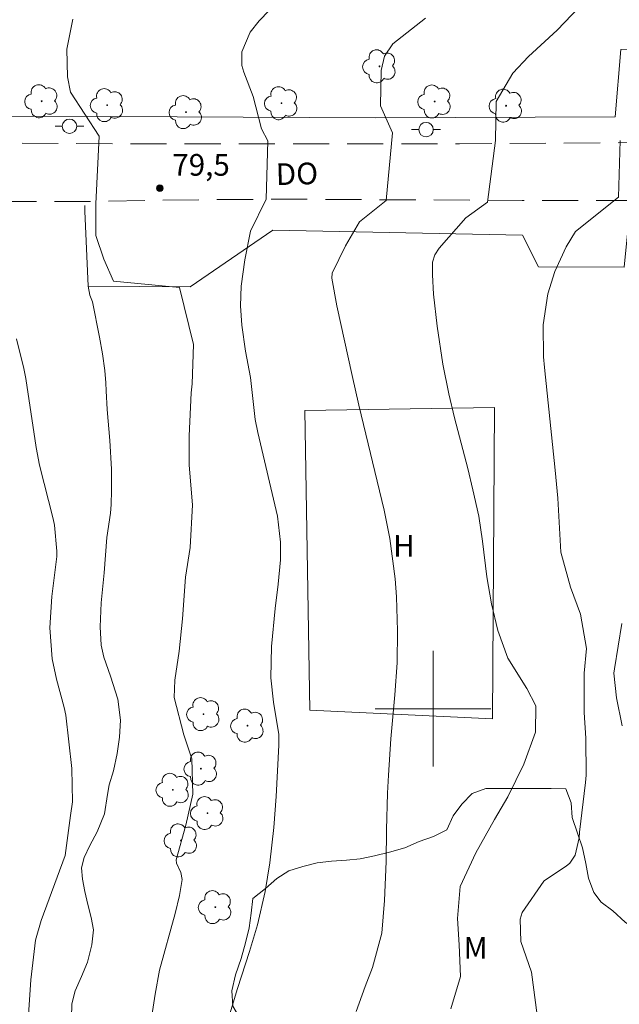
# Model space of a CAD drawing. Units: metres. Extents: x 287945 to 288460, y 1659384 to 1659948.
# Drawn here: x 288071 to 288113, y 1659680 to 1659748 of the extents above; entities that cross this region are included whole.
import ezdxf

# ---------------------------------------------------------------- set-up
doc = ezdxf.new("R2010")
doc.units = ezdxf.units.M
doc.header["$MEASUREMENT"] = 0
doc.linetypes.add('HIDDEN', pattern=[0.375, 0.25, -0.125])
for name, color, linetype, lineweight, true_color in [('Arvores_Isoladas', 7, 'Continuous', 18, 0x00ff33), ('Curvas_Intermediarias', 7, 'Continuous', 9, 0x783c14), ('Curvas_Mestras', 7, 'Continuous', 20, 0x783c14), ('Pto_Cotado', 7, 'Continuous', 9, 0x783c14), ('Topon_Cultura', 7, 'Continuous', 9, 0x00ff33), ('Topon_Pto_Cotado', 7, 'Continuous', 9, 0x783c14), ('Topon_Vegetacao', 7, 'Continuous', 9, 0x00ff33), ('Vegetacao', 7, 'Orla8', 9, 0x00ff33)]:
    doc.layers.add(name, color=color, linetype=linetype, lineweight=lineweight, true_color=true_color)
for name, color, linetype, lineweight in [('Cerca', 8, 'Cerca', 20), ('Malha_Coordenadas', 7, 'Continuous', 15), ('Muro_Grade', 8, 'Continuous', 20), ('Nao_Pavimentada_S_Mfio', 10, 'HIDDEN', 15), ('Poste', 7, 'Continuous', 9), ('Topon_de_Vias', 7, 'Continuous', 9)]:
    doc.layers.add(name, color=color, linetype=linetype, lineweight=lineweight)
doc.styles.add('Arial', font='arial.ttf', dxfattribs={"height": 1.5})
doc.styles.get("Standard").update_dxf_attribs({"font": 'arial.ttf'})
doc.linetypes.add('Cerca', pattern='A,10,0,["X",Standard,S=1,R=0,X=0,Y=-0.5],0.1', length=10.1)
doc.linetypes.add('Orla8', pattern='A,6,-0.5,["V",Standard,S=1,R=0,X=-0.5,Y=-1],-0.5,6,-0.5,["V",Standard,S=1,R=0,X=-0.5,Y=-1],-0.5', length=14)

# ---------------------------------------------------------------- blocks, each defined once
blk = doc.blocks.new('Ponto_Cotado')
at = {"true_color": 0x783c14}
h = blk.add_hatch(color=36, dxfattribs=at)
h.dxf.hatch_style = 1
edge = h.paths.add_edge_path()
edge.add_arc((0, 0), 0.005, 0, 360)
at = {"layer": 'Pto_Cotado'}
blk.add_circle((0, 0), 0.005, dxfattribs=at)
blk = doc.blocks.new('Poste')
at = {"layer": 'Poste'}
for points in [[(-0.5, 0), (-1, 0)], [(0.5, 0), (1, 0)]]:
    blk.add_lwpolyline(points, dxfattribs=at)
blk.add_lwpolyline([(0, 0.5, 1), (0, -0.5, 1)], format="xyb", close=True, dxfattribs=at)
blk = doc.blocks.new('Arvore')
at = {"layer": 'Arvores_Isoladas'}
blk.add_lwpolyline([(-0.718, 0.493, 0.872324), (-0.722, -0.551, 0.862983), (0.284, -0.827, 0.900105), (0.89, 0.029, 0.863155), (0.262, 0.861, 0.882486)], format="xyb", close=True, dxfattribs=at)
blk.add_circle((0, 0), 0.0286, dxfattribs=at)

msp = doc.modelspace()

# ---------------------------------------------------------------- linework, layer by layer
at = {"layer": 'Cerca', "flags": 128}
for points in [[(288112.591, 1659740.964), (288112.98, 1659745.623), (288119.453, 1659745.89), (288120.459, 1659768.21)], [(288047.573, 1659740.863), (288073.137, 1659741.01), (288096.012, 1659740.888), (288112.591, 1659740.964)], [(288106.185, 1659732.773), (288107.297, 1659730.573), (288113.233, 1659730.554), (288113.476, 1659733.111), (288128.792, 1659733.319), (288151.786, 1659733.553), (288166.99, 1659734.161), (288170.959, 1659740.38)], [(288106.185, 1659732.773), (288088.912, 1659733.12), (288083.179, 1659729.205), (288076.14, 1659729.248)], [(288091.119, 1659720.628), (288104.257, 1659720.835)], [(288104.257, 1659720.835), (288104.112, 1659699.295), (288091.464, 1659699.91), (288091.119, 1659720.628)]]:
    msp.add_lwpolyline(points, dxfattribs=at)
at = {"layer": 'Curvas_Intermediarias', "flags": 128}
for points, elevation in [([(288101.218, 1659679.239), (288101.904, 1659681.472), (288101.809, 1659683.652), (288101.698, 1659685.477), (288101.877, 1659687.7), (288102.957, 1659690.023), (288104.253, 1659692.341), (288105.177, 1659693.903), (288106.27, 1659696.163), (288107.086, 1659698.371), (288107.119, 1659700.207), (288106.483, 1659701.41), (288105.165, 1659703.491), (288104.486, 1659705.423), (288104.043, 1659707.26), (288103.727, 1659709.126), (288103.415, 1659711.602), (288103.159, 1659713.328), (288102.758, 1659715.152), (288102.411, 1659716.633), (288101.481, 1659720.128), (288101.081, 1659721.801), (288100.68, 1659723.849), (288100.272, 1659726.477), (288100.037, 1659728.679), (288099.961, 1659730.015), (288099.969, 1659730.902), (288100.131, 1659731.42), (288100.428, 1659731.871), (288102.276, 1659733.979), (288103.769, 1659735.059), (288104.313, 1659739.315), (288104.375, 1659742.013), (288105.527, 1659743.983), (288106.606, 1659745.128), (288108.59, 1659746.968), (288112.664, 1659751.249)], 82), ([(288080.494, 1659678.439), (288080.761, 1659680.245), (288081.073, 1659681.896), (288082.162, 1659685.829), (288082.461, 1659687.078), (288082.642, 1659688.172), (288082.552, 1659688.662), (288082.254, 1659689.307), (288082.229, 1659689.535), (288082.88, 1659691.931), (288083.37, 1659694.088), (288083.313, 1659696.538), (288082.753, 1659698.188), (288082.077, 1659700.77), (288082.137, 1659701.967), (288082.423, 1659703.993), (288082.649, 1659706.227), (288082.862, 1659709.103), (288083.181, 1659711.157), (288083.353, 1659714.099), (288083.132, 1659716.855), (288083.11, 1659718.878), (288083.268, 1659721.863), (288083.335, 1659722.477), (288083.417, 1659725.201), (288082.457, 1659729.155), (288077.874, 1659729.589), (288077.218, 1659731.116), (288076.672, 1659732.753), (288076.671, 1659734.936), (288076.887, 1659739.628), (288074.906, 1659742.665), (288074.705, 1659743.726), (288074.667, 1659745.648), (288075.061, 1659747.724)], 79), ([(288094.687, 1659679.058), (288095.292, 1659680.774), (288095.806, 1659682.085), (288096.45, 1659684.464), (288096.642, 1659686.733), (288096.743, 1659689.421), (288096.777, 1659691.615), (288096.856, 1659694.148), (288096.913, 1659695.409), (288097.081, 1659697.927), (288097.356, 1659700.96), (288097.507, 1659703.176), (288097.544, 1659705.395), (288097.461, 1659707.744), (288097.382, 1659708.98), (288097.014, 1659711.786), (288096.618, 1659713.75), (288094.86, 1659721.008), (288094.39, 1659723.053), (288093.347, 1659727.875), (288092.992, 1659729.791), (288093.022, 1659730.13), (288093.93, 1659732.025), (288094.917, 1659733.698), (288096.75, 1659735.164), (288097.184, 1659739.857), (288096.352, 1659741.723), (288096.415, 1659744.155), (288096.648, 1659745.149), (288097.212, 1659746.014), (288099.482, 1659747.799)], 81), ([(288107.197, 1659678.796), (288106.81, 1659681.763), (288106.071, 1659683.888), (288106.036, 1659685.444), (288106.171, 1659685.908), (288107.666, 1659688.055), (288107.719, 1659688.115), (288109.2, 1659689.093), (288109.464, 1659689.313), (288109.84, 1659689.858), (288110.104, 1659691.075), (288110.132, 1659691.453), (288110.553, 1659694.893), (288110.602, 1659695.403), (288110.569, 1659697.964), (288110.451, 1659699.747), (288110.454, 1659702.461), (288110.615, 1659704.178), (288110.204, 1659706.532), (288109.508, 1659708.417), (288108.844, 1659710.831), (288108.642, 1659714.572), (288108.455, 1659716.501), (288107.7, 1659723.619), (288107.641, 1659724.352), (288107.617, 1659726.554), (288107.943, 1659728.72), (288108.433, 1659730.261), (288109.215, 1659731.957), (288109.845, 1659733.035), (288112.827, 1659735.391), (288112.934, 1659739.319)], 83), ([(288071.983, 1659678.472), (288072.155, 1659681.235), (288072.487, 1659683.974), (288072.887, 1659685.343), (288074.533, 1659689.842), (288074.907, 1659692.619), (288075.053, 1659693.55), (288074.992, 1659695.873), (288074.591, 1659699.544), (288074.47, 1659700.083), (288073.938, 1659702.054), (288073.639, 1659703.458), (288073.48, 1659705.606), (288073.615, 1659707.757), (288073.973, 1659710.533), (288073.972, 1659710.896), (288073.792, 1659712.702), (288073.71, 1659713.142), (288072.775, 1659716.862), (288072.536, 1659718.075), (288071.808, 1659722.842), (288071.685, 1659723.542), (288071.163, 1659725.606)], 78), ([(288113.075, 1659698.824), (288112.686, 1659700.751), (288112.517, 1659702.453), (288112.557, 1659702.769), (288113.067, 1659705.898)], 84)]:
    msp.add_lwpolyline(points, dxfattribs=dict(at, elevation=elevation))
at = {"layer": 'Curvas_Mestras', "elevation": 80, "flags": 128}
msp.add_lwpolyline([(288085.188, 1659676.443), (288086.455, 1659680.642), (288087.294, 1659683.196), (288087.86, 1659685.038), (288088.377, 1659687.352), (288088.693, 1659689.336), (288088.981, 1659691.77), (288089.146, 1659693.923), (288089.317, 1659697.469), (288089.315, 1659698.221), (288088.964, 1659700.452), (288088.773, 1659702.132), (288088.814, 1659704.309), (288089.067, 1659706.944), (288089.273, 1659708.624), (288089.451, 1659710.303), (288089.446, 1659711.516), (288089.224, 1659713.32), (288087.869, 1659719.113), (288087.69, 1659720.017), (288087.359, 1659722.911), (288087.021, 1659724.746), (288086.764, 1659726.543), (288086.663, 1659727.889), (288086.722, 1659729.239), (288086.98, 1659731.054), (288087.362, 1659733.043), (288088.456, 1659735.269), (288088.563, 1659739.307), (288088.12, 1659740.131), (288087.541, 1659742.358), (288086.897, 1659744.048), (288086.764, 1659744.516), (288086.757, 1659745.455), (288087.341, 1659746.815), (288087.957, 1659747.604), (288090.039, 1659749.76)], dxfattribs=at)
at = {"layer": 'Malha_Coordenadas', "flags": 128}
for points in [[(288100, 1659704), (288100, 1659696)], [(288104, 1659700), (288096, 1659700)]]:
    msp.add_lwpolyline(points, dxfattribs=at)
at = {"layer": 'Muro_Grade', "flags": 128}
msp.add_lwpolyline([(288075.892, 1659734.822), (288075.909, 1659734.438), (288076.14, 1659729.248)], dxfattribs=at)
at = {"layer": 'Nao_Pavimentada_S_Mfio', "ltscale": 10, "flags": 128}
msp.add_lwpolyline([(287961.324, 1659734.572), (287967.323, 1659734.358), (287975.642, 1659734.323), (287982.143, 1659734.464), (287989.77, 1659734.251), (287999.749, 1659734.058), (288007.831, 1659733.905), (288016.426, 1659734.047), (288024.745, 1659734.17), (288032.708, 1659734.273), (288041.955, 1659734.456), (288049.325, 1659734.578), (288058.122, 1659735.013), (288069.081, 1659735.107), (288076.817, 1659735.111), (288085.62, 1659735.249), (288085.62, 1659735.249), (288091.71, 1659735.252), (288106.16, 1659735.171), (288116.319, 1659735.154), (288125.499, 1659735.425), (288135.947, 1659735.653), (288142.727, 1659735.457), (288149.085, 1659735.037), (288155.887, 1659734.974), (288160.978, 1659735.155), (288163.667, 1659735.756), (288164.267, 1659737.268), (288164.265, 1659739.736), (288164.406, 1659743.407), (288159.905, 1659743.618), (288159.236, 1659740.391), (288157.947, 1659739.167), (288154.635, 1659738.676), (288146.632, 1659738.984), (288138.274, 1659739.224), (288130.605, 1659739.264), (288116.356, 1659739.19), (288101.818, 1659739.094), (288092.392, 1659739.089), (288080.544, 1659739.083), (288068.562, 1659739.143), (288058.826, 1659738.894), (288048.652, 1659738.53), (288036.44, 1659738.346), (288024.664, 1659738.241), (288014.033, 1659738.018), (288002.928, 1659737.656), (287990.796, 1659737.65), (287980.442, 1659737.902), (287967.321, 1659737.813), (287961.32, 1659738.046)], dxfattribs=at)
at = {"layer": 'Vegetacao', "flags": 128}
for points in [[(288076.14, 1659729.248), (288076.259, 1659728.628), (288076.441, 1659728.147), (288076.926, 1659725.715), (288077.122, 1659724.548), (288077.287, 1659723.405), (288077.344, 1659722.556), (288077.373, 1659721.989), (288077.456, 1659720.715), (288077.629, 1659718.559), (288077.741, 1659716.579), (288077.744, 1659715.099), (288077.716, 1659714.134), (288077.677, 1659713.537), (288077.429, 1659711.856), (288077.241, 1659709.401), (288077.024, 1659707.338), (288076.97, 1659705.667), (288077.04, 1659704.393), (288077.22, 1659703.556), (288077.683, 1659702.259), (288078.193, 1659700.65), (288078.378, 1659699.216), (288078.3, 1659698.033), (288078.143, 1659696.892), (288077.879, 1659695.712), (288077.586, 1659694.722), (288077.468, 1659694.063), (288077.262, 1659692.722), (288076.758, 1659691.474), (288076.241, 1659690.523), (288075.844, 1659689.715), (288075.667, 1659688.986), (288075.746, 1659688.207), (288075.901, 1659687.352), (288076.112, 1659686.443), (288076.335, 1659685.546), (288076.493, 1659684.688), (288076.391, 1659683.662), (288076.09, 1659682.47), (288075.662, 1659681.479), (288075.237, 1659680.486), (288074.997, 1659679.585), (288074.974, 1659678.62), (288075.216, 1659677.505), (288075.606, 1659676.39), (288076.102, 1659675.351), (288076.522, 1659674.218), (288076.696, 1659673.339), (288076.95, 1659672.417), (288077.136, 1659671.599), (288077.254, 1659670.932), (288077.326, 1659670.322), (288077.27, 1659669.33), (288076.977, 1659668.632)], [(288118.113, 1659661.753), (288117.957, 1659662.731), (288117.956, 1659663.262), (288117.777, 1659664.112), (288117.532, 1659665.179), (288117.176, 1659666.224), (288116.753, 1659667.246), (288116.397, 1659668.224), (288115.952, 1659669.157), (288115.351, 1659670.024), (288114.972, 1659671.024), (288114.705, 1659672.002), (288114.592, 1659672.58), (288114.305, 1659673.113), (288113.237, 1659673.58), (288112.237, 1659673.935), (288111.103, 1659674.246), (288109.88, 1659674.534), (288108.791, 1659674.733), (288107.768, 1659674.911), (288106.723, 1659675.11), (288105.656, 1659675.199), (288104.567, 1659675.242), (288103.344, 1659675.331), (288102.21, 1659675.441), (288101.121, 1659675.596), (288100.165, 1659675.84), (288099.076, 1659675.84), (288097.964, 1659675.906), (288097.008, 1659676.106), (288096.008, 1659676.394), (288095.007, 1659676.638), (288093.962, 1659676.904), (288093.073, 1659677.371), (288092.028, 1659677.592), (288090.894, 1659677.703), (288089.716, 1659677.813), (288088.649, 1659677.902), (288087.604, 1659678.057), (288086.693, 1659678.479), (288086.136, 1659679.412), (288086.069, 1659680.479), (288086.335, 1659681.591), (288086.713, 1659682.725), (288087.023, 1659683.792), (288087.267, 1659684.837), (288087.422, 1659685.859), (288087.533, 1659686.86), (288088.4, 1659687.549), (288089.177, 1659688.239), (288090.022, 1659688.773), (288090.977, 1659689.084), (288091.978, 1659689.33), (288092.978, 1659689.441), (288094, 1659689.508), (288094.956, 1659689.62), (288095.934, 1659689.821), (288096.979, 1659690.066), (288098.046, 1659690.377), (288099.046, 1659690.8), (288100.024, 1659691.157), (288100.957, 1659691.624), (288101.379, 1659692.58), (288101.979, 1659693.403), (288102.712, 1659694.137), (288103.645, 1659694.471), (288104.868, 1659694.471), (288106.002, 1659694.472), (288107.113, 1659694.472), (288108.18, 1659694.473), (288109.181, 1659694.451), (288109.559, 1659693.496), (288109.626, 1659692.473), (288109.983, 1659691.384), (288110.339, 1659690.384), (288110.562, 1659689.295), (288110.762, 1659688.272), (288111.118, 1659687.272), (288111.63, 1659686.605), (288112.431, 1659686.006), (288113.298, 1659685.228), (288114.276, 1659684.539), (288115.188, 1659684.051), (288116.122, 1659683.473), (288116.634, 1659682.584), (288117.656, 1659682.541), (288118.612, 1659682.608), (288119.612, 1659682.875), (288120.279, 1659683.631), (288120.812, 1659684.521), (288121.278, 1659685.432), (288121.633, 1659686.411), (288122.189, 1659687.256), (288123.078, 1659687.767), (288124.167, 1659687.879), (288125.189, 1659687.88), (288126.083, 1659687.313), (288126.817, 1659686.624), (288127.529, 1659686.136), (288128.374, 1659685.447), (288129.281, 1659684.836), (288130.171, 1659684.259), (288131.193, 1659684.281), (288132.193, 1659684.415), (288133.194, 1659684.683), (288134.105, 1659685.194), (288135.15, 1659685.217), (288136.305, 1659685.329), (288137.443, 1659685.496), (288138.484, 1659685.686), (288139.573, 1659685.664), (288140.596, 1659685.465), (288141.641, 1659685.221), (288142.774, 1659685.132), (288143.819, 1659685.133), (288144.886, 1659685.2), (288146.02, 1659685.245), (288147.02, 1659685.334), (288148.065, 1659685.757), (288148.82, 1659686.425), (288149.198, 1659687.358), (288149.064, 1659688.359), (288148.974, 1659689.359), (288148.71, 1659689.772)]]:
    msp.add_lwpolyline(points, dxfattribs=at)

# ---------------------------------------------------------------- block references
at = {"layer": 'Arvores_Isoladas'}
for p in [(288096.297, 1659744.451), (288072.916, 1659742.037), (288089.505, 1659741.903), (288100.109, 1659742.022), (288077.448, 1659741.768), (288082.901, 1659741.282), (288105.049, 1659741.728), (288084.113, 1659699.624), (288087.163, 1659698.826), (288083.936, 1659695.85), (288081.991, 1659694.39), (288084.387, 1659692.777), (288082.555, 1659690.887), (288084.929, 1659686.27)]:
    msp.add_blockref('Arvore', p, dxfattribs=at)
at = {"layer": 'Poste'}
for p in [(288074.841, 1659740.307), (288099.515, 1659740.073)]:
    msp.add_blockref('Poste', p, dxfattribs=at)
at = {"layer": 'Pto_Cotado', "xscale": 47.00000000000001, "yscale": 47.00000000000001, "zscale": 47.00000000000001, "rotation": 0.02936638895003868}
msp.add_blockref('Ponto_Cotado', (288081.09, 1659736.022, 79.489), dxfattribs=at)

# ---------------------------------------------------------------- texts
at = {"layer": 'Topon_Cultura', "style": 'Arial'}
msp.add_text('H', height=1.5, rotation=0.02967, dxfattribs=at).set_placement((288097.235, 1659710.529))
at = {"layer": 'Topon_de_Vias', "style": 'Arial'}
msp.add_text('DO', height=1.5, rotation=1.70225, dxfattribs=at).set_placement((288089.137, 1659736.226))
at = {"layer": 'Topon_Pto_Cotado', "style": 'Arial'}
msp.add_text('79,5', height=1.5, rotation=359.95367, dxfattribs=at).set_placement((288081.955, 1659736.887, 79.489))
at = {"layer": 'Topon_Vegetacao', "style": 'Arial'}
msp.add_text('M', height=1.5, rotation=0.02967, dxfattribs=at).set_placement((288102.113, 1659682.697))

doc.saveas('drawing.dxf')
